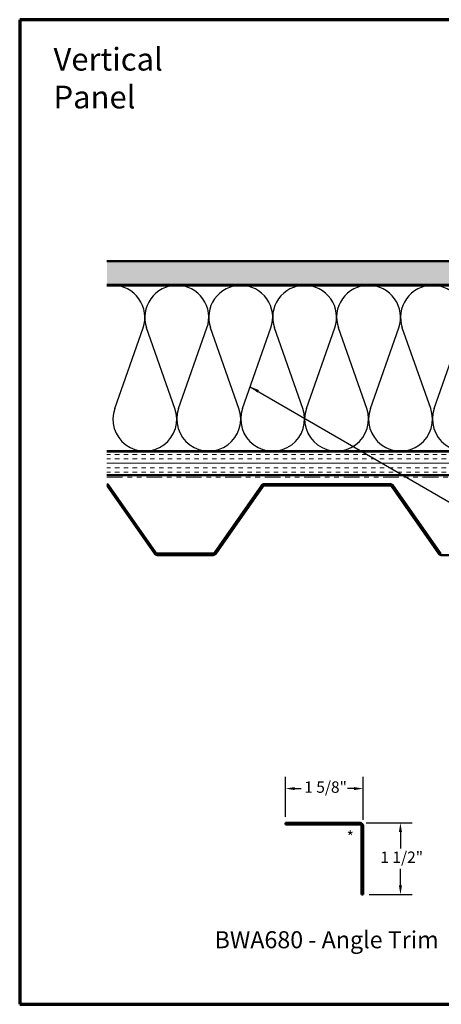
# Model space of a CAD drawing. Units: inches. Extents: x 0.6 to 33.4, y 0.6 to 21.4.
# Drawn here: x 0.6 to 9.5, y 0.6 to 21.4 of the extents above; entities that cross this region are included whole.
import ezdxf

# ---------------------------------------------------------------- set-up
doc = ezdxf.new("R2010")
doc.units = ezdxf.units.IN
doc.header["$LTSCALE"] = 2
doc.header["$MEASUREMENT"] = 0
doc.linetypes.add('DOUBLE_DASH_CHAIN', pattern=[1.2403, 0.6614, -0.0827, 0.1654, -0.0827, 0.1654, -0.0827])
doc.layers.get('0').update_dxf_attribs({"lineweight": 13})
for name, color, linetype, lineweight in [('Border (ANSI)', 7, 'Continuous', 70), ('Dimension (ANSI)', 7, 'Continuous', 25), ('Hatch (ANSI)', 7, 'Continuous', 18), ('Sketch Geometry (ANSI)', 7, 'Continuous', 25), ('Symbol (ANSI)', 7, 'Continuous', 25), ('Visible (ANSI)', 7, 'Continuous', 50)]:
    doc.layers.add(name, color=color, linetype=linetype, lineweight=lineweight)
doc.styles.add('Label Text (ANSI)', font='tahoma.ttf')
doc.styles.add('Note Text (ANSI)', font='tahoma.ttf')
doc.dimstyles.new('Architectural (ANSI)', dxfattribs={"dimscale": 2, "dimtxt": 0.12, "dimasz": 0.098425, "dimexe": 0.125, "dimexo": 0.0625, "dimgap": 0.031496, "dimtad": 0, "dimtih": 1, "dimtoh": 1, "dimdec": 4, "dimrnd": 1e-08, "dimzin": 3, "dimdsep": 46, "dimlunit": 4, "dimtxsty": 'Note Text (ANSI)', "dimcen": 0.09, "dimdle": 0.393701, "dimclrd": 256, "dimclre": 256, "dimclrt": 256, "dimadec": 0, "dimazin": 3, "dimtfac": 1, "dimtofl": 0, "dimtmove": 0, "dimatfit": 3, "dimfxl": 1, "dimfrac": 2, "dimtolj": 1, "dimtzin": 12, "dimlwd": -1, "dimlwe": -1, "dimarcsym": 0})
doc.dimstyles.new('Default (ANSI)$7', dxfattribs={"dimscale": 2, "dimtxt": 0.12, "dimasz": 0.098425, "dimexe": 0.125, "dimexo": 0.0625, "dimgap": 0.031496, "dimtad": 0, "dimtih": 1, "dimtoh": 1, "dimrnd": 1e-08, "dimzin": 4, "dimdsep": 46, "dimtxsty": 'Note Text (ANSI)', "dimcen": 0.09, "dimdle": 0.393701, "dimclrd": 256, "dimclre": 256, "dimclrt": 256, "dimadec": 0, "dimazin": 1, "dimtfac": 1, "dimtofl": 0, "dimtmove": 0, "dimatfit": 3, "dimfxl": 1, "dimtolj": 1, "dimtzin": 4, "dimlwd": -1, "dimlwe": -1, "dimarcsym": 0})

# ---------------------------------------------------------------- blocks, each defined once
blk = doc.blocks.new('Borders ATAS A Border')
at = {"layer": 'Border (ANSI)'}
for p, q in [((0.3, 10.7), (0.3, 0.3)), ((16.7, 10.7), (0.3, 10.7)), ((0.3, 0.3), (16.7, 0.3))]:
    blk.add_line(p, q, dxfattribs=at)
blk = doc.blocks.new('*D12')
at = {"layer": 'Defpoints', "color": 0, "transparency": 16777216}
for p in [(7.79, 4.434), (7.854, 2.918), (8.641, 2.918)]:
    blk.add_point(p, dxfattribs=at)
at = {"layer": 'Dimension (ANSI)', "transparency": 16777216}
for p, q in [((7.915, 4.434), (8.891, 4.434)), ((8.641, 4.237), (8.641, 3.89)), ((8.641, 3.114), (8.641, 3.461)), ((7.979, 2.918), (8.891, 2.918))]:
    blk.add_line(p, q, dxfattribs=at)
for points in [[(8.608, 4.237), (8.674, 4.237), (8.641, 4.434)], [(8.608, 3.114), (8.674, 3.114), (8.641, 2.918)]]:
    blk.add_solid(points, dxfattribs=at)
at = {"layer": 'Dimension (ANSI)', "transparency": 16777216, "insert": (8.217, 3.827), "char_height": 0.24, "attachment_point": 1, "style": 'Note Text (ANSI)'}
blk.add_mtext('\\A1;1 1/2"', dxfattribs=at)
blk = doc.blocks.new('*D13')
at = {"layer": 'Defpoints', "color": 0, "transparency": 16777216}
for p in [(7.854, 5.157), (6.213, 4.434), (7.854, 4.37)]:
    blk.add_point(p, dxfattribs=at)
at = {"layer": 'Dimension (ANSI)', "transparency": 16777216}
for p, q in [((6.213, 4.559), (6.213, 5.407)), ((7.854, 4.495), (7.854, 5.407)), ((6.41, 5.157), (6.546, 5.157)), ((7.657, 5.157), (7.52, 5.157))]:
    blk.add_line(p, q, dxfattribs=at)
for points in [[(6.41, 5.19), (6.41, 5.124), (6.213, 5.157)], [(7.657, 5.19), (7.657, 5.124), (7.854, 5.157)]]:
    blk.add_solid(points, dxfattribs=at)
at = {"layer": 'Dimension (ANSI)', "transparency": 16777216, "insert": (6.609, 5.308), "char_height": 0.24, "attachment_point": 1, "style": 'Note Text (ANSI)'}
blk.add_mtext('\\A1;1 5/8"', dxfattribs=at)

msp = doc.modelspace()

# ---------------------------------------------------------------- hatches: boundary and pattern name
at = {"layer": 'Hatch (ANSI)', "true_color": 0x804000}
h = msp.add_hatch(dxfattribs=at)
h.set_pattern_fill('AR-SAND', color=36, scale=0.15, angle=45, style=0)
h.paths.add_polyline_path([(2.44096, 16.29692), (16.22778, 16.29692), (16.22778, 15.79692), (2.44096, 15.79692)])
h = msp.add_hatch(dxfattribs=at)
h.set_pattern_fill('INSUL', color=36, scale=0.746, style=0)
h.paths.add_polyline_path([(2.44096, 12.27692), (16.22778, 12.27692), (16.22778, 11.77692), (2.44096, 11.77692)])

# ---------------------------------------------------------------- linework, layer by layer
at = {"layer": 'Sketch Geometry (ANSI)', "color": 150, "true_color": 0x0080ff}
for p, q in [((2.60601, 13.18584), (3.20456, 14.888)), ((3.87956, 13.18584), (3.28101, 14.888)), ((3.95601, 13.18584), (4.55456, 14.888)), ((5.22956, 13.18584), (4.63101, 14.888)), ((5.30601, 13.18584), (5.90456, 14.888)), ((6.57956, 13.18584), (5.98101, 14.888)), ((6.65601, 13.18584), (7.25456, 14.888)), ((7.92956, 13.18584), (7.33101, 14.888)), ((8.00601, 13.18584), (8.60456, 14.888)), ((9.27956, 13.18584), (8.68101, 14.888)), ((9.35601, 13.18584), (9.95456, 14.888))]:
    msp.add_line(p, q, dxfattribs=at)
for centre, start, end in [((2.56778, 15.11192), 340.626098, 90), ((3.91778, 15.11192), 90, 199.373902), ((3.91778, 15.11192), 340.626098, 90), ((5.26778, 15.11192), 90, 199.373902), ((5.26778, 15.11192), 340.626098, 90), ((6.61778, 15.11192), 90, 199.373902), ((6.61778, 15.11192), 340.626098, 90), ((7.96778, 15.11192), 90, 199.373902), ((7.96778, 15.11192), 340.626098, 90), ((9.31778, 15.11192), 90, 199.373902), ((9.31778, 15.11192), 340.626098, 90), ((3.24278, 12.96192), 160.626098, 19.373902), ((4.59278, 12.96192), 160.626098, 19.373902), ((5.94278, 12.96192), 160.626098, 19.373902), ((7.29278, 12.96192), 160.626098, 19.373902), ((8.64278, 12.96192), 160.626098, 19.373902), ((9.99278, 12.96192), 160.626098, 19.373902)]:
    msp.add_arc(centre, 0.675, start, end, dxfattribs=at)
at = {"layer": 'Visible (ANSI)', "color": 36, "true_color": 0x804000}
for p, q in [((2.44096, 16.29692), (16.22778, 16.29692)), ((16.22778, 15.79692), (2.44096, 15.79692)), ((2.44096, 12.27692), (16.22778, 12.27692)), ((16.22778, 11.77692), (2.44096, 11.77692))]:
    msp.add_line(p, q, dxfattribs=at)
at = {"layer": 'Visible (ANSI)', "color": 150, "true_color": 0x0080ff}
for p, q in [((2.44096, 15.78692), (14.71778, 15.78692)), ((14.71778, 12.28692), (2.44096, 12.28692))]:
    msp.add_line(p, q, dxfattribs=at)
at = {"layer": 'Visible (ANSI)', "color": 30, "linetype": 'DOUBLE_DASH_CHAIN', "lineweight": 18, "ltscale": 0.252227, "true_color": 0xff8000}
for p, q in [((16.20578, 11.76692), (2.44096, 11.76692)), ((2.44096, 11.73492), (16.20578, 11.73492))]:
    msp.add_line(p, q, dxfattribs=at)
at = {"layer": 'Visible (ANSI)', "color": 5, "true_color": 0x0000ff}
for p, q in [((2.45243, 11.54527), (3.45167, 10.11821)), ((2.47865, 11.56363), (3.47789, 10.13656)), ((4.71368, 10.13656), (5.71292, 11.56363)), ((4.73989, 10.11821), (5.73913, 11.54527)), ((5.76535, 11.59092), (8.42622, 11.59092)), ((5.76535, 11.55892), (8.42622, 11.55892)), ((8.45243, 11.54527), (9.45167, 10.11821)), ((8.47865, 11.56363), (9.47789, 10.13656)), ((3.5041, 10.12292), (4.68747, 10.12292)), ((3.5041, 10.09092), (4.68747, 10.09092)), ((9.5041, 10.09092), (10.68747, 10.09092))]:
    msp.add_line(p, q, dxfattribs=at)
at = {"layer": 'Visible (ANSI)', "color": 1, "true_color": 0xff0000}
for p, q in [((7.78973, 4.43354), (6.21273, 4.43354)), ((6.21273, 4.43354), (6.21273, 4.40154)), ((6.21273, 4.40154), (7.78973, 4.40154)), ((7.82173, 4.36954), (7.82173, 2.91754)), ((7.85373, 2.91754), (7.85373, 4.36954)), ((7.85373, 2.91754), (7.82173, 2.91754))]:
    msp.add_line(p, q, dxfattribs=at)
at = {"layer": 'Visible (ANSI)', "color": 5, "true_color": 0x0000ff}
for centre, radius, start, end in [((2.42622, 11.52692), 0.064, 35, 76.684474), ((2.42622, 11.52692), 0.032, 35, 62.572433), ((5.76535, 11.52692), 0.064, 90, 145), ((5.76535, 11.52692), 0.032, 90, 145), ((8.42622, 11.52692), 0.064, 35, 90), ((8.42622, 11.52692), 0.032, 35, 90), ((3.5041, 10.15492), 0.064, 215, 270), ((3.5041, 10.15492), 0.032, 215, 270), ((4.68747, 10.15492), 0.032, 270, 325), ((4.68747, 10.15492), 0.064, 270, 325), ((9.5041, 10.15492), 0.064, 215, 270), ((9.5041, 10.15492), 0.032, 215, 270)]:
    msp.add_arc(centre, radius, start, end, dxfattribs=at)
at = {"layer": 'Visible (ANSI)', "color": 1, "true_color": 0xff0000}
for radius in [0.064, 0.032]:
    msp.add_arc((7.78973, 4.36954), radius, 0, 90, dxfattribs=at)

# ---------------------------------------------------------------- block references
at = {"xscale": 2, "yscale": 2, "zscale": 2}
msp.add_blockref('Borders ATAS A Border', (0, 0), dxfattribs=at)

# ---------------------------------------------------------------- texts
at = {"layer": 'Symbol (ANSI)', "insert": (1.31401, 20.80549), "char_height": 0.48, "width": 3.9364668, "attachment_point": 1, "style": 'Note Text (ANSI)'}
msp.add_mtext('{\\fTahoma|b0|i0;\\H0.4800;Vertical Panel}', dxfattribs=at)
at = {"layer": 'Symbol (ANSI)'}
for s, insert, char_height, attachment_point, style in [('*', (7.50499, 4.25817), 0.24, 1, 'Note Text (ANSI)'), ('BWA680 - Angle Trim', (4.71625, 1.67167), 0.36, 7, 'Label Text (ANSI)')]:
    msp.add_mtext(s, dxfattribs=dict(at, insert=insert, char_height=char_height, attachment_point=attachment_point, style=style))

# ---------------------------------------------------------------- dimensions: what is measured, and where the dimension line sits
at = {"layer": 'Dimension (ANSI)'}
for base, p1, p2, angle, override, picture, middle in [((7.85373, 5.15695), (6.21273, 4.43354), (7.85373, 4.36954), 180, {"dimtih": 0, "dimtoh": 0, "dimdec": 4, "dimlfac": 1, "dimtp": 0, "dimtm": 0, "dimtdec": 2, "dimatfit": 1}, '*D13', (7.03323, 5.15695)), ((8.64113, 2.91754), (7.78973, 4.43354), (7.85373, 2.91754), 90, {"dimdec": 4, "dimlfac": 1, "dimtp": 0, "dimtm": 0, "dimtdec": 2, "dimatfit": 1}, '*D12', (8.64113, 3.67554))]:
    dim = msp.add_linear_dim(base=base, p1=p1, p2=p2, angle=angle, dimstyle='Architectural (ANSI)', override=override, dxfattribs=at)
    dim.commit()
    dim.dimension.update_dxf_attribs({"geometry": picture, "text_midpoint": middle, "dimtype": 160})

# ---------------------------------------------------------------- leaders
at = {"layer": 'Symbol (ANSI)', "annotation_type": 0, "has_hookline": 1, "hookline_direction": 0, "text_width": 1.40083}
msp.add_leader([(5.46814, 13.64692), (18.22748, 6.24395), (18.42433, 6.24395)], dimstyle='Default (ANSI)$7', override={"dimtad": 0}, dxfattribs=at)

doc.saveas('drawing.dxf')
